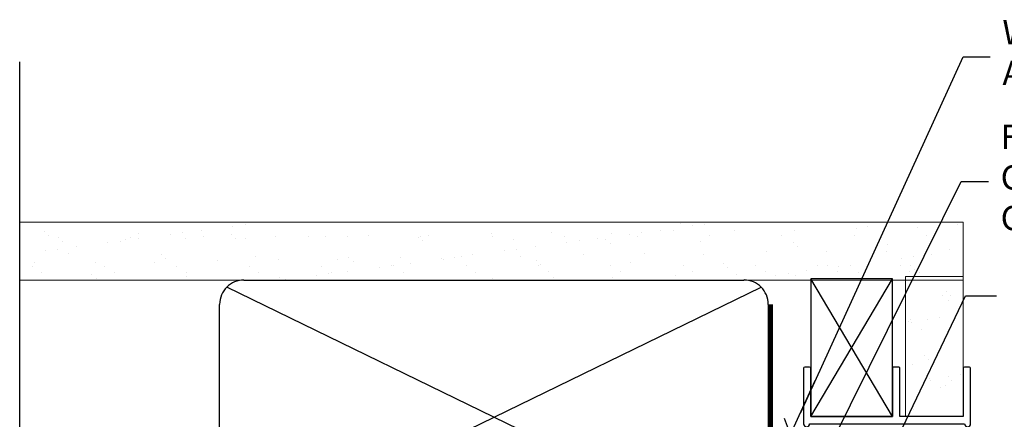
# Model space of a CAD drawing. Units: millimetres. Extents: x 0 to 15530, y -237 to 730.
# Drawn here: x 10357 to 10518, y 452 to 518 of the extents above; entities that cross this region are included whole.
import ezdxf
from ezdxf import colors
from ezdxf.entities.mleader import LeaderData, LeaderLine
from ezdxf.math import Vec2, Vec3

# ---------------------------------------------------------------- set-up
doc = ezdxf.new("R2010")
doc.units = ezdxf.units.MM
doc.linetypes.add('CENTER', pattern=[2, 1.25, -0.25, 0.25, -0.25])
doc.linetypes.add('Dashed', pattern=[564.4444465637206, 282.2222232818604, -282.2222232818602])
doc.layers.add('Aluminium Systems Ltd Joinery Detail', color=7, linetype='Continuous')
doc.layers.add('Aluminium Systems Ltd Notes', color=7, linetype='Continuous')
doc.styles.get("Standard").update_dxf_attribs({"font": 'arial.ttf'})

# ---------------------------------------------------------------- blocks, each defined once
blk = doc.blocks.new('F555-21319')
at = {"linetype": 'Dashed'}
for p, q in [((1.200000000000018, 1.700000000000045), (14.59999999999999, 24.2918845463164)), ((14.59999999999999, 1.700000000000045), (1.200000000000018, 24.2918845463164))]:
    blk.add_line(p, q, dxfattribs=at)
blk.add_lwpolyline([(1.200000000000018, 1.700000000000045), (14.59999999999999, 1.700000000000045), (14.59999999999999, 24.2918845463164), (1.200000000000018, 24.2918845463164)], close=True, dxfattribs=at)
at = {"color": 0}
blk.add_lwpolyline([(14.59999999999999, 9.599999999999739), (14.59999999999999, 1.700000000000045), (1.200000000000018, 1.700000000000045), (1.200000000000018, 9.599999999999739, 0.4142135623731616), (0.9999999999999725, 9.799999999999784), (0.2000000000000179, 9.799999999999784, 0.414213562373095), (2.930988785010413e-14, 9.599999999999739), (-2.753353101070388e-14, 0.4999999999999998, 0.9999999999999999), (0.9999999999999725, 0.4999999999999998), (26.39892239572978, 0.4999999999999998, 0.9999999999999999), (27.39892239572978, 0.4999999999999998), (27.39892239572973, 9.599999999999966, 0.414213562373095), (27.19892239572974, 9.800000000000011), (26.39892239572984, 9.800000000000011, 0.414213562373095), (26.19892239572985, 9.599999999999966), (26.19892239572974, 1.700000000000045), (15.79999999999998, 1.700000000000045), (15.79999999999998, 9.599999999999739, 0.414213562373095), (15.59999999999999, 9.799999999999784), (14.80000000000004, 9.799999999999784, 0.4142135623731616)], format="xyb", close=True, dxfattribs=at)
blk = doc.blocks.new('Concrete Block AC40 Masonry Liner')
h = blk.add_hatch()
h.set_pattern_fill('AR-SAND', color=0, scale=0.15, angle=90)
h.set_pattern_definition([(127.5, (390.5840395006185, 52.9247285808774), (-7.341198559940135, -0.2400046943976064), [0, -5.791200000000001, 0, -6.476999999999999, 0, -6.191249999999999]), (97.49999999999996, (390.5840395006185, 52.9247285808774), (-10.75237650852531, 6.742849247070041), [0, -3.1242, 0, -5.2197, 0, -2.000249999999999]), (57.49999999999998, (390.5840395006185, 48.23842858087755), (-0.02155777017818464, 11.86488555362187), [0, -1.904999999999999, 0, -6.857999999999997, 0, -8.953499999999995]), (47.49999999999999, (390.5840395006185, 48.23842858087755), (-3.343939848858243, 11.45334678708446), [0, -0.9524999999999999, 0, -4.495799999999999, 0, -5.1435])])
h.paths.add_polyline_path([(35.01358454910519, -25.69926821781246), (35.01358454910519, -16.20097883515473), (57.95981387314748, -16.20097883515473), (57.95981387314748, -25.69926821781246)])
at = {"layer": 'Aluminium Systems Ltd Joinery Detail', "lineweight": 5}
h = blk.add_hatch(dxfattribs=at)
h.set_pattern_fill('HONEY', color=256, scale=0.2211125000000359, angle=360, style=0)
h.set_pattern_definition([(0, (-499.0376930068353, -268.0209684003905), (1.053048281250171, 0.6079775633750983), [0.7020321875001139, -1.404064375000228]), (120, (-499.0376930068353, -268.0209684003905), (-1.053048155438884, 0.6079777812866397), [0.7020321875001013, -1.404064375000203]), (59.99999999999994, (-499.0376930068353, -268.0209684003905), (1.258112869470804e-07, 1.215955344661738), [-1.404064375000228, 0.7020321875001139])])
edge = h.paths.add_edge_path()
edge.add_arc((21.29225988174562, 2.930632996624581), 2.5, 180.0000000000001, 360.00000000000006, ccw=False)
edge.add_arc((21.29225988174562, 2.930632996624581), 2.5, 0, 180.0000000000001, ccw=False)
h = blk.add_hatch(dxfattribs=at)
h.set_pattern_fill('NET', color=256, scale=0.4422249999999999, angle=225, style=0)
h.set_pattern_definition([(315, (-1866.496944460088, 4373.742029692468), (-0.9928234407849511, -0.9928234407849515), []), (225, (-1866.496944460088, 4373.742029692468), (-0.9928234407849515, 0.9928234407849511), [])])
edge = h.paths.add_edge_path()
edge.add_line((32.89206386267074, 5.493939559483124), (22.14912704289395, 5.5004940183901))
edge.add_arc((21.31272851600829, 3.035632060505804), 2.602903564714436, 283.05461229937526, 431.25644836746125, ccw=False)
edge.add_line((21.90067155826296, 0.4999999999993179), (32.93667942745128, 0.4999999999993179))
edge.add_arc((34.84082555531427, 3.014180606625587), 3.153866927914105, 128.1626499734255, 232.8610770962096, ccw=False)
blk.add_line((-71.25879663837691, 5.5004940183901, 1.000000000000014), (18.09328989025357, 0.4999999999993179, 1.000000000000014), dxfattribs=at)
at = {"layer": 'Aluminium Systems Ltd Joinery Detail', "lineweight": 5, "elevation": 1.000000000000014}
for points in [[(-71.25879663837691, 5.5004940183901), (18.09328989024539, 5.5004940183901), (18.09328989025357, 0.4999999999993179), (-71.258796638381, 0.4999999999993179)], [(57.95981387314748, -16.20097883515473), (35.01358454910519, -16.20097883515473), (35.01358454910519, -25.69926821781246), (57.95981387314748, -25.69926821781246)]]:
    blk.add_lwpolyline(points, close=True, dxfattribs=at)
blk.add_lwpolyline([(21.87532093881623, 5.505638252504696), (32.89206386267074, 5.493939559483124, 0.4915106188759529), (32.93667942745128, 0.4999999999993179), (21.90067155826296, 0.4999999999993179, 0.8101017670941715)], format="xyb", close=True, dxfattribs=at)
at = {"layer": 'Aluminium Systems Ltd Joinery Detail', "lineweight": 5, "ltscale": 0.12}
blk.add_circle((21.29225988174562, 2.930632996624581, 1.000000000000014), 2.5, dxfattribs=at)
at = {"layer": 'Aluminium Systems Ltd Joinery Detail', "linetype": 'Dashed', "rotation": 270}
blk.add_blockref('F555-21319', (33.31358454910514, 0.4996541779172503, 1.000000000000014), dxfattribs=at)
blk = doc.blocks.new('_Open90')
at = {"color": 0, "linetype": 'ByBlock', "lineweight": -2}
for p, q in [((-0.5, 0.5), (0, 0)), ((0, 0), (-2.439666651745029, 0)), ((0, 0), (-0.5, -0.5))]:
    blk.add_line(p, q, dxfattribs=at)
blk = doc.blocks.new('45mm Strapping Jamb')
h = blk.add_hatch()
h.set_pattern_fill('AR-SAND', color=0, scale=0.15)
h.set_pattern_definition([(37.50000000000001, (-841.9425787251968, -373.5849167540468), (-0.2400046943976069, 7.341198559940135), [0, -5.791200000000001, 0, -6.476999999999999, 0, -6.191249999999999]), (7.499999999999999, (-841.9425787251968, -373.5849167540468), (6.74284924707004, 10.75237650852531), [0, -3.124200000000001, 0, -5.2197, 0, -2.00025]), (327.5, (-846.6288787251966, -373.5849167540468), (11.86488555362187, 0.02155777017818536), [0, -1.905, 0, -6.858, 0, -8.9535]), (317.5, (-846.6288787251966, -373.5849167540468), (11.45334678708446, 3.343939848858243), [0, -0.9524999999999999, 0, -4.495799999999999, 0, -5.1435])])
h.paths.add_polyline_path([(128.8167962184057, 110.0948532399721), (128.8167962184057, 100.5965638573143), (-25.96230059764048, 100.5965638573143), (-25.96230059764048, 110.0948532399721)])
at = {"layer": 'Aluminium Systems Ltd Joinery Detail', "linetype": 'Dashed'}
for p, q in [((-25.96230059764048, 55.59656385731432, -0.1511192395829524), (-25.96230059764048, 136.3927631359238, -0.1511192395829524)), ((8.00047199663868, 56.76813673256811, -0.1511192395829524), (95.6573262461311, 99.42499098206008, -0.1511192395829524)), ((95.6573262461311, 56.76813673256811, -0.1511192395829524), (8.00047199663868, 99.42499098206054, -0.1511192395829524))]:
    blk.add_line(p, q, dxfattribs=at)
at = {"layer": 'Aluminium Systems Ltd Joinery Detail', "lineweight": 5}
blk.add_line((5.672496974800197, 20.62842264087624, -1.000000000000014), (0, 20.62842264087624), dxfattribs=at)
at = {"layer": 'Aluminium Systems Ltd Joinery Detail', "lineweight": 5, "elevation": -0.1511192395829417}
blk.add_lwpolyline([(-25.96230059764036, 100.5965638573143), (128.8167962184057, 100.5965638573143), (128.8167962184057, 110.0948532399721), (-25.96230059764036, 110.0948532399721)], dxfattribs=at)
at = {"layer": 'Aluminium Systems Ltd Joinery Detail', "linetype": 'Dashed', "elevation": -0.1511192395829417}
blk.add_lwpolyline([(10.82889912138489, 55.59656385731432, -0.414213562373095), (6.828899121384893, 59.59656385731432), (6.828899121384893, 96.59656385731432, -0.414213562373095), (10.82889912138489, 100.5965638573143), (92.8288991213849, 100.5965638573143, -0.414213562373095), (96.8288991213849, 96.59656385731432), (96.8288991213849, 59.59656385731432, -0.414213562373095), (92.8288991213849, 55.59656385731432)], format="xyb", close=True, dxfattribs=at)
at = {"layer": 'Aluminium Systems Ltd Joinery Detail', "linetype": 'Dashed', "lineweight": 5, "ltscale": 0.01, "const_width": 0.25, "elevation": 0.09888076041706495}
blk.add_lwpolyline([(96.96195483885663, 55.59656385731432), (96.9619548388564, 96.60541413041165)], dxfattribs=at)
at = {"layer": 'Aluminium Systems Ltd Joinery Detail', "linetype": 'CENTER', "lineweight": 5, "ltscale": 3, "const_width": 0.5, "elevation": 1.848880760417069}
blk.add_lwpolyline([(97.3600952615052, 55.59656385731432), (97.3600952615052, 96.60541413041119)], dxfattribs=at)
blk = doc.blocks.new('Liner Jamb Text Architectural Flush')
at = {"layer": 'Aluminium Systems Ltd Notes', "color": 3, "lineweight": 5, "ltscale": 0.12}
ml = blk.add_multileader_mtext('Standard', dxfattribs=at)
ml.set_content('WATER RESISTANT\\PAIRSEAL ON PEF ROD', color=3)
ml.set_leader_properties(color=8)
ml.set_arrow_properties(name='OPEN90')
ml.build(insert=Vec2(0, 0))
ml.multileader.update_dxf_attribs({"text_left_attachment_type": 2, "text_right_attachment_type": 2})
ctx = ml.context
ctx.base_point, ctx.plane_origin = Vec3(22.99131406286222, -34.71930471168344, 1.5), Vec3(-136.1821133820104, -66.11116822825534, 1.5)
ctx.left_attachment, ctx.right_attachment = 2, 2
notes = []
notes.append((ctx, [(0, (1, 1, 0), (18.52647856065232, -34.71930471168344, 1.5), (1, 0), 4.464835502209894, [(0, [(-9.757974222262419, -96.7348875297339, 1.5)], 0, [])])]))
ctx.mtext.insert, ctx.mtext.width, ctx.mtext.line_spacing_style, ctx.mtext.flow_direction = Vec3(24.99131406286142, -28.71930471168344, 1.5), 79.86544210516695, 2, 5
ml = blk.add_multileader_mtext('Standard', dxfattribs=at)
ml.set_content('FIXINGS 150 FROM CORNERS AND 450 CENTRES', color=3)
ml.set_leader_properties(color=8)
ml.set_arrow_properties(name='OPEN90')
ml.build(insert=Vec2(0, 0))
ml.multileader.update_dxf_attribs({"text_left_attachment_type": 2, "text_right_attachment_type": 2})
ctx = ml.context
ctx.base_point, ctx.plane_origin = Vec3(22.6946156081566, -55.20155471697944, 1.5), Vec3(-136.478811836716, -86.59341823355135, 1.5)
ctx.left_attachment, ctx.right_attachment = 2, 2
notes.append((ctx, [(0, (1, 1, 0), (18.2297801059467, -55.20155471697944, 1.5), (1, 0), 4.464835502209894, [(0, [(-21.43323604390207, -135.3006420625115, 1.5)], 0, [])])]))
ctx.mtext.insert, ctx.mtext.width, ctx.mtext.line_spacing_style, ctx.mtext.flow_direction = Vec3(24.6946156081558, -45.8682213836455, 1.5), 55.16606061165112, 2, 5
ml = blk.add_multileader_mtext('Standard', dxfattribs=at)
ml.set_content('FLAT PACKERS', color=3)
ml.set_leader_properties(color=8)
ml.set_arrow_properties(name='OPEN90')
ml.build(insert=Vec2(0, 0))
ml.multileader.update_dxf_attribs({"text_left_attachment_type": 2, "text_right_attachment_type": 2})
ctx = ml.context
ctx.base_point, ctx.plane_origin = Vec3(24.039889971778, -73.98475165662967, 1.5), Vec3(-123.4416184897418, 30.66550456420373, 1.5)
ctx.left_attachment, ctx.right_attachment = 2, 2
notes.append((ctx, [(0, (1, 1, 0), (18.91981195951848, -73.98475165662967, 1.5), (1, 0), 5.120078012259512, [(0, [(-10.63925592507712, -136.0250749368205, 1.5)], 0, [])])]))
ctx.mtext.insert, ctx.mtext.width, ctx.mtext.defined_height, ctx.mtext.line_spacing_style, ctx.mtext.flow_direction = Vec3(26.03988997177839, -71.31808498996179, 1.5), 101.6537517503709, 9.448686068864237, 2, 5
for ctx, leaders in notes:
    for number, flags, end, landing, length, lines in leaders:
        leader = LeaderData()
        leader.index, (leader.has_last_leader_line, leader.has_dogleg_vector, leader.attachment_direction) = number, flags
        leader.last_leader_point, leader.dogleg_vector, leader.dogleg_length = Vec3(end), Vec3(landing), length
        for number, points, colour, breaks in lines:
            line = LeaderLine()
            line.index, line.vertices, line.color, line.breaks = number, Vec3.list(points), colors.encode_raw_color(colour), breaks
            leader.lines.append(line)
        ctx.leaders.append(leader)

msp = doc.modelspace()

# ---------------------------------------------------------------- block references
at = {"layer": 'Aluminium Systems Ltd Joinery Detail', "color": 0, "linetype": 'Dashed'}
msp.add_blockref('45mm Strapping Jamb', (10382.94105971228, 374.4975157712674), dxfattribs=at)
at = {"layer": 'Aluminium Systems Ltd Joinery Detail', "rotation": 90}
msp.add_blockref('Concrete Block AC40 Masonry Liner', (10486.05641869893, 417.6947634194094, -1.117341089361945), dxfattribs=at)
at = {"layer": 'Aluminium Systems Ltd Notes', "linetype": 'Dashed'}
msp.add_blockref('Liner Jamb Text Architectural Flush', (10493.19197598655, 546.4729262413784, -0.1511192395829417), dxfattribs=at)

doc.saveas('drawing.dxf')
